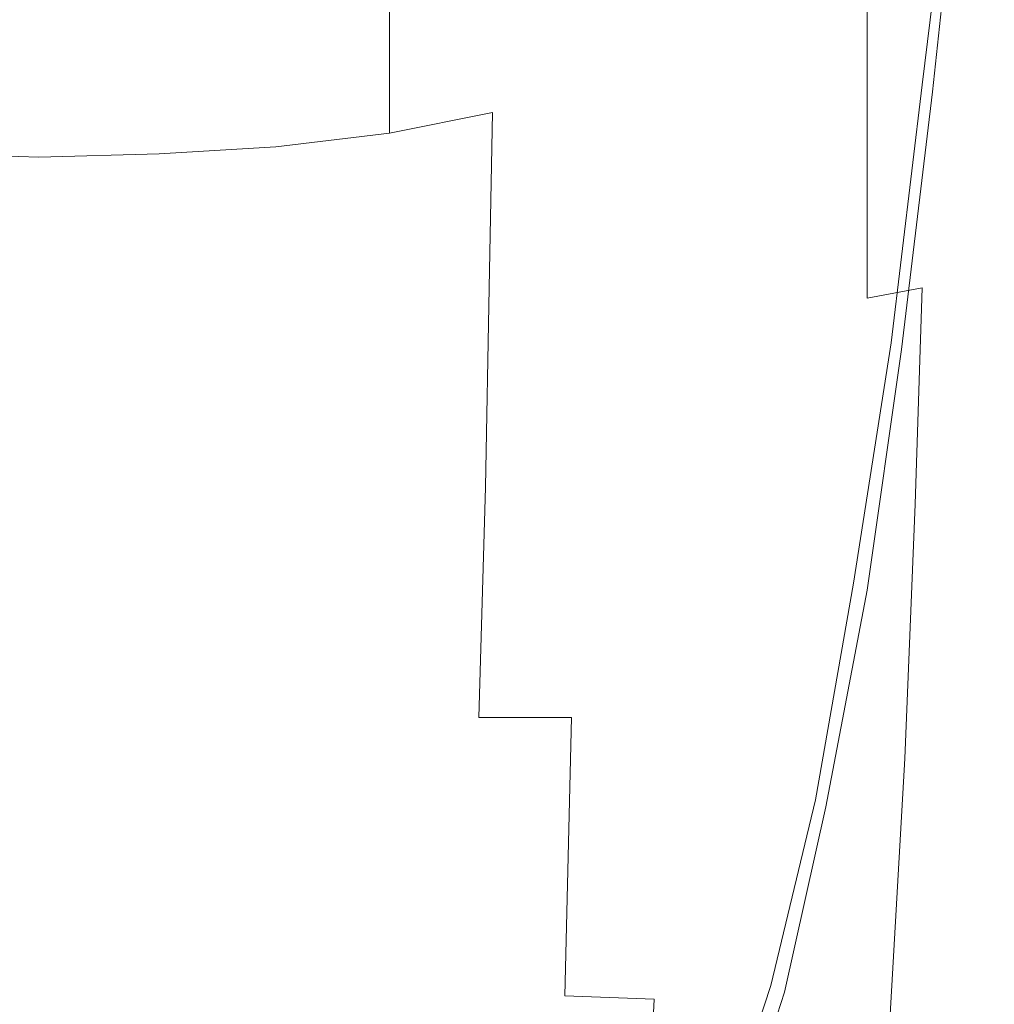
# Model space of a CAD drawing. Extents: x -30 to 30, y -196 to 0.
# Drawn here: x -1 to 28, y -114 to -86 of the extents above; entities that cross this region are included whole.
import ezdxf

# ---------------------------------------------------------------- set-up
doc = ezdxf.new("R2010")
doc.units = 0
doc.header["$LTSCALE"] = 500
doc.header["$MEASUREMENT"] = 0
doc.layers.add('CHROM', color=7, linetype='Continuous')

msp = doc.modelspace()

# ---------------------------------------------------------------- linework, layer by layer
at = {"layer": 'CHROM', "lineweight": 0}
for points, invisible_edges in [([(23.7, -76.8, 144.9), (21.6, -81.1, 145.5), (21.4, -86.4, 145.8), (23.5, -82.5, 145.3)], 15), ([(22, -77.5, 139.7), (21.5, -84, 140.9), (19.1, -87.3, 141.2), (19.6, -80.8, 140)], 15), ([(23.5, -80.6, 140.6), (25.1, -77.5, 140.4), (24.3, -84.6, 141.5), (22.8, -87.7, 141.7)], 15), ([(13.8, -86.1, 140.3), (14.1, -80.4, 138.9), (17.2, -78, 138.8), (16.9, -83.7, 140.2)], 15), ([(23.4, -84.5, 63.2), (21.2, -85.6, 59.6), (21.3, -80, 56.1), (23.5, -78.6, 60)], 15), ([(23.5, -82.5, 145.3), (23, -88.8, 145.7), (24.6, -85.4, 145.3), (25.2, -78.7, 144.8)], 15), ([(27.8, -84.7, 77.4), (27.8, -78.6, 75.8), (27.6, -80, 79.4), (27.6, -85.8, 80.6)], 15), ([(25.7, -87.4, 142.6), (26.6, -80, 141.8), (26.7, -79.8, 142.2), (25.9, -87.3, 142.8)], 15), ([(25.9, -87.3, 142.8), (26.7, -79.8, 142.2), (26.7, -80.1, 142.6), (25.9, -87.4, 143.2)], 15), ([(16.4, -87.2, 146.3), (19.1, -84.7, 146), (19.1, -80.2, 145.7), (16.6, -82.2, 146)], 15), ([(21.2, -85.6, 59.6), (18.7, -86.6, 56.1), (18.8, -81.4, 52.3), (21.3, -80, 56.1)], 15), ([(25.7, -87.4, 142.6), (25.3, -88.2, 142.4), (26.2, -80.7, 141.6), (26.6, -80, 141.8)], 7), ([(26, -87.6, 145.1), (26.8, -80.1, 144.4), (26.5, -80.9, 144.6), (25.7, -88.4, 145.3)], 15), ([(25.9, -87.6, 143.6), (25.9, -87.4, 143.2), (26.7, -80.1, 142.6), (26.7, -80.6, 143.1)], 15), ([(26, -87.6, 145.1), (26.1, -87.4, 144.9), (26.9, -80, 144.2), (26.8, -80.1, 144.4)], 7), ([(26.1, -87.4, 144.9), (26, -87.5, 144.7), (26.9, -80.2, 144), (26.9, -80, 144.2)], 15), ([(26, -87.6, 144.4), (26.8, -80.6, 143.7), (26.9, -80.2, 144), (26, -87.5, 144.7)], 15), ([(27.6, -85.8, 80.6), (27.6, -80, 79.4), (26.9, -81.3, 82.6), (26.9, -86.8, 83.4)], 15), ([(13.8, -86.1, 140.3), (10.6, -88.1, 140.3), (10.8, -82.4, 139), (14.1, -80.4, 138.9)], 15), ([(23.5, -80.6, 140.6), (22.8, -87.7, 141.7), (20.9, -91.1, 142), (21.5, -84, 140.9)], 15), ([(25.3, -88.2, 142.4), (24.7, -89.6, 142.3), (25.5, -82.1, 141.5), (26.2, -80.7, 141.6)], 15), ([(25.9, -87.7, 144), (25.9, -87.6, 143.6), (26.7, -80.6, 143.1), (26.7, -80.9, 143.5)], 15), ([(25.9, -87.7, 144), (26.7, -80.9, 143.5), (26.8, -80.6, 143.7), (26, -87.6, 144.4)], 15), ([(13.9, -81.7, 93.7), (13.9, -85.6, 93.5), (16.9, -85.1, 92.1), (16.9, -81, 92.2)], 15), ([(16.9, -83.7, 140.2), (19.6, -80.8, 140), (19.1, -87.3, 141.2), (16.4, -90.2, 141.4)], 15), ([(25.7, -88.4, 145.3), (26.5, -80.9, 144.6), (25.8, -82.6, 144.9), (25, -90, 145.5)], 15), ([(21.6, -81.1, 145.5), (19.1, -84.7, 146), (19, -90, 146.3), (21.4, -86.4, 145.8)], 15), ([(25.7, -87.6, 85.7), (26.9, -86.8, 83.4), (26.9, -81.3, 82.6), (25.7, -82.4, 85.1)], 15), ([(16, -87.5, 52.7), (16.2, -82.6, 48.6), (18.8, -81.4, 52.3), (18.7, -86.6, 56.1)], 15), ([(13.9, -81.7, 93.7), (10.6, -82.3, 95.1), (10.6, -86, 94.7), (13.9, -85.6, 93.5)], 15), ([(13.5, -88.9, 146.5), (16.4, -87.2, 146.3), (16.6, -82.2, 146), (13.8, -83.3, 146.2)], 15), ([(23.5, -92.1, 142.3), (24.3, -84.6, 141.5), (25.5, -82.1, 141.5), (24.7, -89.6, 142.3)], 15), ([(10.6, -88.1, 140.3), (7.1, -89.5, 140.3), (7.3, -83.8, 139), (10.8, -82.4, 139)], 15), ([(10.6, -82.3, 95.1), (7.2, -82.7, 96.1), (7.2, -86.3, 95.6), (10.6, -86, 94.7)], 15), ([(23.5, -82.5, 145.3), (21.4, -86.4, 145.8), (21, -92.5, 146.1), (23, -88.8, 145.7)], 15), ([(24.1, -88.2, 87.6), (25.7, -87.6, 85.7), (25.7, -82.4, 85.1), (24.1, -83.2, 87.2)], 15), ([(3.6, -82.9, 96.7), (3.6, -86.5, 96.2), (7.2, -86.3, 95.6), (7.2, -82.7, 96.1)], 15), ([(13.2, -88.2, 49.5), (13.3, -83.6, 45.2), (16.2, -82.6, 48.6), (16, -87.5, 52.7)], 15), ([(23.9, -92.6, 145.8), (25, -90, 145.5), (25.8, -82.6, 144.9), (24.6, -85.4, 145.3)], 15), ([(0, -83, 96.9), (-3.6, -82.9, 96.7), (-3.6, -86.5, 96.2), (0, -86.6, 96.4)], 15), ([(0, -83, 96.9), (0, -86.6, 96.4), (3.6, -86.5, 96.2), (3.6, -82.9, 96.7)], 15), ([(13.5, -88.9, 146.5), (13.8, -83.3, 146.2), (10.6, -83.9, 146.2), (10.3, -90, 146.5)], 15), ([(24.1, -88.2, 87.6), (24.1, -83.2, 87.2), (22.1, -83.9, 89), (22.1, -88.7, 89.2)], 14), ([(13.2, -88.2, 49.5), (10.2, -88.8, 46.8), (10.2, -84.4, 42.2), (13.3, -83.6, 45.2)], 13), ([(25.2, -90.4, 69.4), (25.3, -83.8, 66.8), (26.7, -83.5, 70.4), (26.6, -90.3, 72.7)], 15), ([(27.5, -90.6, 75.9), (26.6, -90.3, 72.7), (26.7, -83.5, 70.4), (27.5, -83.9, 74)], 15), ([(3.6, -90.4, 140.3), (3.6, -84.6, 139), (7.3, -83.8, 139), (7.1, -89.5, 140.3)], 15), ([(10.3, -90, 146.5), (10.6, -83.9, 146.2), (7.1, -84.3, 146.2), (7, -90.6, 146.5)], 15), ([(13.8, -86.1, 140.3), (16.9, -83.7, 140.2), (16.4, -90.2, 141.4), (13.5, -92.7, 141.5)], 15), ([(22.1, -88.7, 89.2), (22.1, -83.9, 89), (19.7, -84.5, 90.5), (19.7, -89, 90.6)], 15), ([(23.3, -90.9, 66.1), (23.4, -84.5, 63.2), (25.3, -83.8, 66.8), (25.2, -90.4, 69.4)], 15), ([(27.8, -91.2, 78.9), (27.5, -90.6, 75.9), (27.5, -83.9, 74), (27.8, -84.7, 77.4)], 15), ([(21.5, -84, 140.9), (20.9, -91.1, 142), (18.6, -94.5, 142.2), (19.1, -87.3, 141.2)], 15), ([(0, -91.2, 146.5), (0, -84.6, 146.2), (-3.6, -84.5, 146.2), (-3.5, -91, 146.5)], 15), ([(0, -91.2, 146.5), (3.5, -91, 146.5), (3.6, -84.5, 146.2), (0, -84.6, 146.2)], 15), ([(3.5, -91, 146.5), (7, -90.6, 146.5), (7.1, -84.3, 146.2), (3.6, -84.5, 146.2)], 15), ([(10.2, -88.8, 46.8), (6.9, -89.2, 44.8), (7, -85, 40), (10.2, -84.4, 42.2)], 15), ([(16.9, -89.4, 92), (19.7, -89, 90.6), (19.7, -84.5, 90.5), (16.9, -85.1, 92.1)], 15), ([(23.3, -90.9, 66.1), (21, -91.6, 62.8), (21.2, -85.6, 59.6), (23.4, -84.5, 63.2)], 15), ([(0, -90.7, 140.3), (-3.6, -90.4, 140.3), (-3.6, -84.6, 139), (0, -84.9, 139)], 15), ([(0, -90.7, 140.3), (0, -84.9, 139), (3.6, -84.6, 139), (3.6, -90.4, 140.3)], 15), ([(16.4, -87.2, 146.3), (16.3, -92.8, 146.5), (19, -90, 146.3), (19.1, -84.7, 146)], 15), ([(22.1, -95.2, 142.5), (22.8, -87.7, 141.7), (24.3, -84.6, 141.5), (23.5, -92.1, 142.3)], 15), ([(27.8, -91.2, 78.9), (27.8, -84.7, 77.4), (27.6, -85.8, 80.6), (27.6, -92, 81.7)], 15), ([(3.5, -89.4, 43.5), (3.5, -85.3, 38.6), (7, -85, 40), (6.9, -89.2, 44.8)], 15), ([(0, -89.5, 43.1), (-3.5, -89.4, 43.5), (-3.5, -85.3, 38.6), (0, -85.4, 38.2)], 15), ([(0, -89.5, 43.1), (0, -85.4, 38.2), (3.5, -85.3, 38.6), (3.5, -89.4, 43.5)], 15), ([(13.9, -89.8, 93.3), (16.9, -89.4, 92), (16.9, -85.1, 92.1), (13.9, -85.6, 93.5)], 15), ([(13.9, -89.8, 93.3), (13.9, -85.6, 93.5), (10.6, -86, 94.7), (10.6, -90.1, 94.4)], 15), ([(21, -91.6, 62.8), (18.5, -92.3, 59.5), (18.7, -86.6, 56.1), (21.2, -85.6, 59.6)], 15), ([(22.4, -95.9, 146.1), (23.9, -92.6, 145.8), (24.6, -85.4, 145.3), (23, -88.8, 145.7)], 15), ([(27.6, -92, 81.7), (27.6, -85.8, 80.6), (26.9, -86.8, 83.4), (26.9, -92.7, 84.2)], 15), ([(10.6, -90.1, 94.4), (10.6, -86, 94.7), (7.2, -86.3, 95.6), (7.2, -90.3, 95.3)], 15), ([(13.8, -86.1, 140.3), (13.5, -92.7, 141.5), (10.3, -94.7, 141.5), (10.6, -88.1, 140.3)], 15), ([(0, -90.5, 95.9), (0, -86.6, 96.4), (-3.6, -86.5, 96.2), (-3.6, -90.5, 95.8)], 15), ([(0, -90.5, 95.9), (3.6, -90.5, 95.8), (3.6, -86.5, 96.2), (0, -86.6, 96.4)], 15), ([(3.6, -90.5, 95.8), (7.2, -90.3, 95.3), (7.2, -86.3, 95.6), (3.6, -86.5, 96.2)], 15), ([(21.4, -86.4, 145.8), (19, -90, 146.3), (18.7, -96, 146.4), (21, -92.5, 146.1)], 15), ([(15.9, -92.9, 56.3), (16, -87.5, 52.7), (18.7, -86.6, 56.1), (18.5, -92.3, 59.5)], 15), ([(25.7, -93.3, 86.2), (26.9, -92.7, 84.2), (26.9, -86.8, 83.4), (25.7, -87.6, 85.7)], 15), ([(13.5, -88.9, 146.5), (13.3, -94.8, 146.6), (16.3, -92.8, 146.5), (16.4, -87.2, 146.3)], 15), ([(16.4, -90.2, 141.4), (19.1, -87.3, 141.2), (18.6, -94.5, 142.2), (16, -97.4, 142.3)], 15), ([(24.8, -94.9, 143.1), (25.7, -87.4, 142.6), (25.9, -87.3, 142.8), (24.9, -94.7, 143.3)], 15), ([(24.9, -94.7, 143.3), (25.9, -87.3, 142.8), (25.9, -87.4, 143.2), (24.9, -94.8, 143.6)], 15), ([(13.1, -93.3, 53.3), (13.2, -88.2, 49.5), (16, -87.5, 52.7), (15.9, -92.9, 56.3)], 14), ([(24.1, -93.6, 87.9), (25.7, -93.3, 86.2), (25.7, -87.6, 85.7), (24.1, -88.2, 87.6)], 15), ([(24.8, -94.9, 143.1), (24.4, -95.5, 142.9), (25.3, -88.2, 142.4), (25.7, -87.4, 142.6)], 7), ([(25.1, -95.1, 145.7), (26, -87.6, 145.1), (25.7, -88.4, 145.3), (24.8, -95.7, 145.8)], 15), ([(25, -94.8, 144), (24.9, -94.8, 143.6), (25.9, -87.4, 143.2), (25.9, -87.6, 143.6)], 15), ([(25, -94.9, 144.4), (25, -94.8, 144), (25.9, -87.6, 143.6), (25.9, -87.7, 144)], 15), ([(25, -94.9, 144.4), (25.9, -87.7, 144), (26, -87.6, 144.4), (25.1, -94.9, 144.8)], 15), ([(25.1, -95.1, 145.7), (25.2, -94.9, 145.5), (26.1, -87.4, 144.9), (26, -87.6, 145.1)], 7), ([(25.2, -94.9, 145.5), (25.1, -94.9, 145.2), (26, -87.5, 144.7), (26.1, -87.4, 144.9)], 15), ([(25.1, -94.9, 144.8), (26, -87.6, 144.4), (26, -87.5, 144.7), (25.1, -94.9, 145.2)], 15), ([(22.1, -95.2, 142.5), (20.2, -98.6, 142.7), (20.9, -91.1, 142), (22.8, -87.7, 141.7)], 15), ([(10.6, -88.1, 140.3), (10.3, -94.7, 141.5), (7, -96.1, 141.5), (7.1, -89.5, 140.3)], 15), ([(13.1, -93.3, 53.3), (10.1, -93.6, 50.8), (10.2, -88.8, 46.8), (13.2, -88.2, 49.5)], 11), ([(24.1, -93.6, 87.9), (24.1, -88.2, 87.6), (22.1, -88.7, 89.2), (22, -93.9, 89.4)], 14), ([(24.4, -95.5, 142.9), (23.8, -96.8, 142.8), (24.7, -89.6, 142.3), (25.3, -88.2, 142.4)], 15), ([(24.8, -95.7, 145.8), (25.7, -88.4, 145.3), (25, -90, 145.5), (24.2, -97.1, 146)], 15), ([(10.1, -93.6, 50.8), (6.9, -93.9, 48.9), (6.9, -89.2, 44.8), (10.2, -88.8, 46.8)], 11), ([(22, -93.9, 89.4), (22.1, -88.7, 89.2), (19.7, -89, 90.6), (19.6, -94.2, 90.7)], 15), ([(22.4, -95.9, 146.1), (23, -88.8, 145.7), (21, -92.5, 146.1), (20.5, -99.4, 146.4)], 15), ([(13.5, -88.9, 146.5), (10.3, -90, 146.5), (10.2, -96.3, 146.6), (13.3, -94.8, 146.6)], 15), ([(16.9, -94.4, 92), (19.6, -94.2, 90.7), (19.7, -89, 90.6), (16.9, -89.4, 92)], 15), ([(3.5, -94, 47.7), (3.5, -89.4, 43.5), (6.9, -89.2, 44.8), (6.9, -93.9, 48.9)], 13), ([(0, -94, 47.3), (-3.5, -94, 47.7), (-3.5, -89.4, 43.5), (0, -89.5, 43.1)], 11), ([(0, -94, 47.3), (0, -89.5, 43.1), (3.5, -89.4, 43.5), (3.5, -94, 47.7)], 13), ([(3.6, -90.4, 140.3), (7.1, -89.5, 140.3), (7, -96.1, 141.5), (3.5, -96.9, 141.5)], 15), ([(13.9, -94.7, 93.2), (16.9, -94.4, 92), (16.9, -89.4, 92), (13.9, -89.8, 93.3)], 15), ([(22.8, -99.3, 142.9), (23.5, -92.1, 142.3), (24.7, -89.6, 142.3), (23.8, -96.8, 142.8)], 15), ([(13.9, -94.7, 93.2), (13.9, -89.8, 93.3), (10.6, -90.1, 94.4), (10.6, -94.9, 94.2)], 15), ([(10.3, -90, 146.5), (7, -90.6, 146.5), (6.9, -97.2, 146.6), (10.2, -96.3, 146.6)], 15), ([(10.6, -94.9, 94.2), (10.6, -90.1, 94.4), (7.2, -90.3, 95.3), (7.2, -95.1, 94.9)], 15), ([(13.5, -92.7, 141.5), (16.4, -90.2, 141.4), (16, -97.4, 142.3), (13.1, -99.8, 142.4)], 15), ([(16.3, -92.8, 146.5), (16, -98.9, 146.6), (18.7, -96, 146.4), (19, -90, 146.3)], 15), ([(23.2, -99.6, 146.2), (24.2, -97.1, 146), (25, -90, 145.5), (23.9, -92.6, 145.8)], 15), ([(0, -90.7, 140.3), (0, -97.2, 141.5), (-3.5, -96.9, 141.5), (-3.6, -90.4, 140.3)], 15), ([(0, -95.2, 95.5), (0, -90.5, 95.9), (-3.6, -90.5, 95.8), (-3.6, -95.2, 95.4)], 15), ([(0, -90.7, 140.3), (3.6, -90.4, 140.3), (3.5, -96.9, 141.5), (0, -97.2, 141.5)], 15), ([(0, -95.2, 95.5), (3.6, -95.2, 95.4), (3.6, -90.5, 95.8), (0, -90.5, 95.9)], 15), ([(3.6, -95.2, 95.4), (7.2, -95.1, 94.9), (7.2, -90.3, 95.3), (3.6, -90.5, 95.8)], 15), ([(23.3, -90.9, 66.1), (25.2, -90.4, 69.4), (25, -97.7, 71.7), (23.1, -97.9, 68.6)], 15), ([(25.2, -90.4, 69.4), (26.6, -90.3, 72.7), (26.4, -97.6, 74.7), (25, -97.7, 71.7)], 15), ([(27.5, -90.6, 75.9), (27.3, -97.8, 77.5), (26.4, -97.6, 74.7), (26.6, -90.3, 72.7)], 15), ([(3.5, -91, 146.5), (3.4, -97.8, 146.6), (6.9, -97.2, 146.6), (7, -90.6, 146.5)], 15), ([(27.8, -91.2, 78.9), (27.6, -98.3, 80.2), (27.3, -97.8, 77.5), (27.5, -90.6, 75.9)], 15), ([(0, -91.2, 146.5), (-3.5, -91, 146.5), (-3.4, -97.8, 146.6), (0, -98, 146.6)], 15), ([(0, -91.2, 146.5), (0, -98, 146.6), (3.4, -97.8, 146.6), (3.5, -91, 146.5)], 15), ([(20.2, -98.6, 142.7), (18, -102, 142.9), (18.6, -94.5, 142.2), (20.9, -91.1, 142)], 15), ([(23.3, -90.9, 66.1), (23.1, -97.9, 68.6), (20.8, -98.3, 65.5), (21, -91.6, 62.8)], 15), ([(27.8, -91.2, 78.9), (27.6, -92, 81.7), (27.4, -98.8, 82.6), (27.6, -98.3, 80.2)], 15), ([(21, -91.6, 62.8), (20.8, -98.3, 65.5), (18.3, -98.6, 62.4), (18.5, -92.3, 59.5)], 15), ([(21.3, -102.5, 143), (22.1, -95.2, 142.5), (23.5, -92.1, 142.3), (22.8, -99.3, 142.9)], 15), ([(27.6, -92, 81.7), (26.9, -92.7, 84.2), (26.7, -99.3, 84.8), (27.4, -98.8, 82.6)], 15), ([(15.9, -92.9, 56.3), (18.5, -92.3, 59.5), (18.3, -98.6, 62.4), (15.7, -98.9, 59.4)], 15), ([(20.5, -99.4, 146.4), (21, -92.5, 146.1), (18.7, -96, 146.4), (18.2, -102.9, 146.6)], 15), ([(13.5, -92.7, 141.5), (13.1, -99.8, 142.4), (10, -101.8, 142.4), (10.3, -94.7, 141.5)], 15), ([(13.3, -94.8, 146.6), (13.2, -101.2, 146.7), (16, -98.9, 146.6), (16.3, -92.8, 146.5)], 15), ([(21.7, -102.9, 146.4), (23.2, -99.6, 146.2), (23.9, -92.6, 145.8), (22.4, -95.9, 146.1)], 15), ([(25.7, -93.3, 86.2), (25.5, -99.6, 86.6), (26.7, -99.3, 84.8), (26.9, -92.7, 84.2)], 15), ([(13.1, -93.3, 53.3), (15.9, -92.9, 56.3), (15.7, -98.9, 59.4), (13, -99.1, 56.6)], 7), ([(13.1, -93.3, 53.3), (13, -99.1, 56.6), (10, -99.2, 54.2), (10.1, -93.6, 50.8)], 15), ([(24.1, -93.6, 87.9), (23.9, -99.8, 88.1), (25.5, -99.6, 86.6), (25.7, -93.3, 86.2)], 3), ([(10.1, -93.6, 50.8), (10, -99.2, 54.2), (6.8, -99.3, 52.4), (6.9, -93.9, 48.9)], 15), ([(24.1, -93.6, 87.9), (22, -93.9, 89.4), (21.9, -100, 89.5), (23.9, -99.8, 88.1)], 15), ([(3.5, -94, 47.7), (6.9, -93.9, 48.9), (6.8, -99.3, 52.4), (3.5, -99.3, 51.3)], 15), ([(22, -93.9, 89.4), (19.6, -94.2, 90.7), (19.5, -100.2, 90.7), (21.9, -100, 89.5)], 15), ([(0, -94, 47.3), (0, -99.3, 51), (-3.5, -99.3, 51.3), (-3.5, -94, 47.7)], 15), ([(0, -94, 47.3), (3.5, -94, 47.7), (3.5, -99.3, 51.3), (0, -99.3, 51)], 15), ([(16.9, -94.4, 92), (16.8, -100.4, 91.9), (19.5, -100.2, 90.7), (19.6, -94.2, 90.7)], 15), ([(13.9, -94.7, 93.2), (13.8, -100.6, 93), (16.8, -100.4, 91.9), (16.9, -94.4, 92)], 15), ([(15.5, -104.9, 143), (16, -97.4, 142.3), (18.6, -94.5, 142.2), (18, -102, 142.9)], 15), ([(10.3, -94.7, 141.5), (10, -101.8, 142.4), (6.8, -103.2, 142.4), (7, -96.1, 141.5)], 15), ([(13.3, -94.8, 146.6), (10.2, -96.3, 146.6), (10.1, -102.9, 146.7), (13.2, -101.2, 146.7)], 15), ([(13.9, -94.7, 93.2), (10.6, -94.9, 94.2), (10.5, -100.7, 93.9), (13.8, -100.6, 93)], 15), ([(24.8, -94.9, 143.1), (24.9, -94.7, 143.3), (23.8, -101.9, 143.6), (23.7, -101.9, 143.4)], 15), ([(24.9, -94.7, 143.3), (24.9, -94.8, 143.6), (23.9, -101.9, 143.9), (23.8, -101.9, 143.6)], 15), ([(25, -94.9, 144.4), (24, -102, 144.8), (23.9, -102, 144.3), (25, -94.8, 144)], 15), ([(25, -94.8, 144), (23.9, -102, 144.3), (23.9, -101.9, 143.9), (24.9, -94.8, 143.6)], 15), ([(3.6, -95.2, 95.4), (3.6, -100.9, 95), (7.1, -100.9, 94.6), (7.2, -95.1, 94.9)], 15), ([(10.6, -94.9, 94.2), (7.2, -95.1, 94.9), (7.1, -100.9, 94.6), (10.5, -100.7, 93.9)], 15), ([(24.8, -94.9, 143.1), (23.7, -101.9, 143.4), (23.5, -102, 143.3), (24.4, -95.5, 142.9)], 14), ([(25.1, -95.1, 145.7), (24.8, -95.7, 145.8), (23.9, -102.2, 146.2), (24.1, -102.1, 146.1)], 15), ([(25, -94.9, 144.4), (25.1, -94.9, 144.8), (24, -102, 145.2), (24, -102, 144.8)], 15), ([(25.1, -94.9, 144.8), (25.1, -94.9, 145.2), (24.1, -102, 145.6), (24, -102, 145.2)], 15), ([(25.1, -95.1, 145.7), (24.1, -102.1, 146.1), (24.1, -102.1, 145.9), (25.2, -94.9, 145.5)], 14), ([(25.2, -94.9, 145.5), (24.1, -102.1, 145.9), (24.1, -102, 145.6), (25.1, -94.9, 145.2)], 15), ([(0, -95.2, 95.5), (-3.6, -95.2, 95.4), (-3.6, -100.9, 95), (0, -101, 95.2)], 15), ([(0, -95.2, 95.5), (0, -101, 95.2), (3.6, -100.9, 95), (3.6, -95.2, 95.4)], 15), ([(21.3, -102.5, 143), (19.5, -105.9, 143.1), (20.2, -98.6, 142.7), (22.1, -95.2, 142.5)], 15), ([(24.4, -95.5, 142.9), (23.5, -102, 143.3), (23, -102.9, 143.2), (23.8, -96.8, 142.8)], 15), ([(21.7, -102.9, 146.4), (22.4, -95.9, 146.1), (20.5, -99.4, 146.4), (19.9, -106.4, 146.6)], 15), ([(24.8, -95.7, 145.8), (24.2, -97.1, 146), (23.4, -103.1, 146.3), (23.9, -102.2, 146.2)], 15), ([(3.5, -96.9, 141.5), (7, -96.1, 141.5), (6.8, -103.2, 142.4), (3.4, -104.1, 142.4)], 15), ([(15.7, -105.8, 146.7), (18.2, -102.9, 146.6), (18.7, -96, 146.4), (16, -98.9, 146.6)], 15), ([(10.2, -96.3, 146.6), (6.9, -97.2, 146.6), (6.8, -104.1, 146.6), (10.1, -102.9, 146.7)], 15), ([(22.8, -99.3, 142.9), (23.8, -96.8, 142.8), (23, -102.9, 143.2), (22, -105.5, 143.2)], 15), ([(0, -97.2, 141.5), (0, -104.4, 142.4), (-3.4, -104.1, 142.4), (-3.5, -96.9, 141.5)], 15), ([(0, -97.2, 141.5), (3.5, -96.9, 141.5), (3.4, -104.1, 142.4), (0, -104.4, 142.4)], 15), ([(23.2, -99.6, 146.2), (22.4, -105.7, 146.4), (23.4, -103.1, 146.3), (24.2, -97.1, 146)], 15), ([(3.4, -97.8, 146.6), (3.4, -104.8, 146.6), (6.8, -104.1, 146.6), (6.9, -97.2, 146.6)], 15), ([(12.7, -107.4, 143), (13.1, -99.8, 142.4), (16, -97.4, 142.3), (15.5, -104.9, 143)], 15), ([(25, -97.7, 71.7), (26.4, -97.6, 74.7), (26.1, -105.7, 76.3), (24.7, -105.6, 73.5)], 15), ([(27.3, -97.8, 77.5), (26.9, -105.8, 78.8), (26.1, -105.7, 76.3), (26.4, -97.6, 74.7)], 15), ([(0, -98, 146.6), (-3.4, -97.8, 146.6), (-3.4, -104.8, 146.6), (0, -105.1, 146.6)], 15), ([(0, -98, 146.6), (0, -105.1, 146.6), (3.4, -104.8, 146.6), (3.4, -97.8, 146.6)], 15), ([(23.1, -97.9, 68.6), (22.8, -105.7, 70.6), (20.6, -105.7, 67.7), (20.8, -98.3, 65.5)], 15), ([(23.1, -97.9, 68.6), (25, -97.7, 71.7), (24.7, -105.6, 73.5), (22.8, -105.7, 70.6)], 15), ([(27.6, -98.3, 80.2), (27.3, -106.1, 81.1), (26.9, -105.8, 78.8), (27.3, -97.8, 77.5)], 15), ([(20.8, -98.3, 65.5), (20.6, -105.7, 67.7), (18.1, -105.8, 64.7), (18.3, -98.6, 62.4)], 15), ([(27.6, -98.3, 80.2), (27.4, -98.8, 82.6), (27.1, -106.5, 83.2), (27.3, -106.1, 81.1)], 15), ([(15.7, -98.9, 59.4), (18.3, -98.6, 62.4), (18.1, -105.8, 64.7), (15.5, -105.8, 61.9)], 15), ([(19.5, -105.9, 143.1), (17.4, -109.3, 143.3), (18, -102, 142.9), (20.2, -98.6, 142.7)], 15), ([(27.4, -98.8, 82.6), (26.7, -99.3, 84.8), (26.4, -106.8, 85.1), (27.1, -106.5, 83.2)], 15), ([(13, -99.1, 56.6), (12.8, -105.8, 59.4), (9.9, -105.7, 57.2), (10, -99.2, 54.2)], 15), ([(13, -99.1, 56.6), (15.7, -98.9, 59.4), (15.5, -105.8, 61.9), (12.8, -105.8, 59.4)], 7), ([(12.9, -108.2, 146.7), (15.7, -105.8, 146.7), (16, -98.9, 146.6), (13.2, -101.2, 146.7)], 15), ([(0, -99.3, 51), (0, -105.6, 54.2), (-3.4, -105.6, 54.5), (-3.5, -99.3, 51.3)], 15), ([(0, -99.3, 51), (3.5, -99.3, 51.3), (3.4, -105.6, 54.5), (0, -105.6, 54.2)], 15), ([(3.5, -99.3, 51.3), (6.8, -99.3, 52.4), (6.8, -105.7, 55.5), (3.4, -105.6, 54.5)], 15), ([(10, -99.2, 54.2), (9.9, -105.7, 57.2), (6.8, -105.7, 55.5), (6.8, -99.3, 52.4)], 15), ([(19.9, -106.4, 146.6), (20.5, -99.4, 146.4), (18.2, -102.9, 146.6), (17.7, -109.8, 146.7)], 15), ([(21.3, -102.5, 143), (22.8, -99.3, 142.9), (22, -105.5, 143.2), (20.7, -108.9, 143.3)], 15), ([(25.5, -99.6, 86.6), (25.2, -107, 86.7), (26.4, -106.8, 85.1), (26.7, -99.3, 84.8)], 15), ([(21.7, -102.9, 146.4), (21.1, -109.2, 146.6), (22.4, -105.7, 146.4), (23.2, -99.6, 146.2)], 15), ([(23.9, -99.8, 88.1), (23.6, -107.2, 88.1), (25.2, -107, 86.7), (25.5, -99.6, 86.6)], 11), ([(12.7, -107.4, 143), (9.7, -109.3, 143), (10, -101.8, 142.4), (13.1, -99.8, 142.4)], 15), ([(23.9, -99.8, 88.1), (21.9, -100, 89.5), (21.6, -107.3, 89.4), (23.6, -107.2, 88.1)], 15), ([(16.8, -100.4, 91.9), (16.6, -107.6, 91.7), (19.3, -107.4, 90.6), (19.5, -100.2, 90.7)], 15), ([(21.9, -100, 89.5), (19.5, -100.2, 90.7), (19.3, -107.4, 90.6), (21.6, -107.3, 89.4)], 15), ([(13.8, -100.6, 93), (13.6, -107.8, 92.7), (16.6, -107.6, 91.7), (16.8, -100.4, 91.9)], 15), ([(10.5, -100.7, 93.9), (7.1, -100.9, 94.6), (7, -108.1, 94.2), (10.4, -107.9, 93.5)], 15), ([(13.8, -100.6, 93), (10.5, -100.7, 93.9), (10.4, -107.9, 93.5), (13.6, -107.8, 92.7)], 15), ([(0, -101, 95.2), (-3.6, -100.9, 95), (-3.5, -108.1, 94.6), (0, -108.2, 94.7)], 15), ([(0, -101, 95.2), (0, -108.2, 94.7), (3.5, -108.1, 94.6), (3.6, -100.9, 95)], 15), ([(3.6, -100.9, 95), (3.5, -108.1, 94.6), (7, -108.1, 94.2), (7.1, -100.9, 94.6)], 15), ([(12.9, -108.2, 146.7), (13.2, -101.2, 146.7), (10.1, -102.9, 146.7), (9.8, -110.1, 146.7)], 15), ([(9.7, -109.3, 143), (6.6, -110.8, 143), (6.8, -103.2, 142.4), (10, -101.8, 142.4)], 15), ([(23.7, -101.9, 143.4), (22.6, -108.2, 143.6), (22.5, -107.7, 143.5), (23.5, -102, 143.3)], 14), ([(23.7, -101.9, 143.4), (23.8, -101.9, 143.6), (22.7, -108.4, 143.8), (22.6, -108.2, 143.6)], 15), ([(23.8, -101.9, 143.6), (23.9, -101.9, 143.9), (22.7, -108.5, 144.1), (22.7, -108.4, 143.8)], 15), ([(23.9, -102, 144.3), (22.7, -108.5, 144.5), (22.7, -108.5, 144.1), (23.9, -101.9, 143.9)], 15), ([(15, -112.2, 143.3), (15.5, -104.9, 143), (18, -102, 142.9), (17.4, -109.3, 143.3)], 15), ([(23.5, -102, 143.3), (22.5, -107.7, 143.5), (22.3, -107, 143.4), (23, -102.9, 143.2)], 15), ([(24, -102, 144.8), (22.8, -108.5, 145), (22.7, -108.5, 144.5), (23.9, -102, 144.3)], 15), ([(23.9, -102.2, 146.2), (23.4, -103.1, 146.3), (22.7, -107.2, 146.4), (22.9, -107.9, 146.4)], 15), ([(24, -102, 144.8), (24, -102, 145.2), (22.9, -108.5, 145.5), (22.8, -108.5, 145)], 15), ([(24.1, -102.1, 145.9), (22.9, -108.6, 146.2), (22.9, -108.6, 145.9), (24.1, -102, 145.6)], 15), ([(24, -102, 145.2), (24.1, -102, 145.6), (22.9, -108.6, 145.9), (22.9, -108.5, 145.5)], 15), ([(24.1, -102.1, 146.1), (22.9, -108.4, 146.4), (22.9, -108.6, 146.2), (24.1, -102.1, 145.9)], 14), ([(24.1, -102.1, 146.1), (23.9, -102.2, 146.2), (22.9, -107.9, 146.4), (22.9, -108.4, 146.4)], 15), ([(21.3, -102.5, 143), (20.7, -108.9, 143.3), (19, -112.4, 143.4), (19.5, -105.9, 143.1)], 15), ([(9.8, -110.1, 146.7), (10.1, -102.9, 146.7), (6.8, -104.1, 146.6), (6.6, -111.5, 146.7)], 15), ([(15.2, -112.8, 146.8), (17.7, -109.8, 146.7), (18.2, -102.9, 146.6), (15.7, -105.8, 146.7)], 15), ([(21.7, -102.9, 146.4), (19.9, -106.4, 146.6), (19.3, -112.8, 146.7), (21.1, -109.2, 146.6)], 15), ([(22, -105.5, 143.2), (23, -102.9, 143.2), (22.3, -107, 143.4), (21.5, -110, 143.4)], 15), ([(22.4, -105.7, 146.4), (21.9, -110.3, 146.6), (22.7, -107.2, 146.4), (23.4, -103.1, 146.3)], 15), ([(3.3, -111.6, 143), (3.4, -104.1, 142.4), (6.8, -103.2, 142.4), (6.6, -110.8, 143)], 15), ([(0, -111.9, 143), (-3.3, -111.6, 143), (-3.4, -104.1, 142.4), (0, -104.4, 142.4)], 15), ([(0, -111.9, 143), (0, -104.4, 142.4), (3.4, -104.1, 142.4), (3.3, -111.6, 143)], 15), ([(3.3, -112.3, 146.7), (6.6, -111.5, 146.7), (6.8, -104.1, 146.6), (3.4, -104.8, 146.6)], 15), ([(0, -112.6, 146.7), (0, -105.1, 146.6), (-3.4, -104.8, 146.6), (-3.3, -112.3, 146.7)], 15), ([(0, -112.6, 146.7), (3.3, -112.3, 146.7), (3.4, -104.8, 146.6), (0, -105.1, 146.6)], 15), ([(12.3, -114.6, 143.4), (12.7, -107.4, 143), (15.5, -104.9, 143), (15, -112.2, 143.3)], 15), ([(0, -113.2, 57.2), (-3.4, -113.3, 57.5), (-3.4, -105.6, 54.5), (0, -105.6, 54.2)], 15), ([(0, -113.2, 57.2), (0, -105.6, 54.2), (3.4, -105.6, 54.5), (3.4, -113.3, 57.5)], 15), ([(3.4, -113.3, 57.5), (3.4, -105.6, 54.5), (6.8, -105.7, 55.5), (6.6, -113.3, 58.3)], 15), ([(9.7, -113.5, 59.7), (6.6, -113.3, 58.3), (6.8, -105.7, 55.5), (9.9, -105.7, 57.2)], 15), ([(12.6, -113.7, 61.6), (9.7, -113.5, 59.7), (9.9, -105.7, 57.2), (12.8, -105.8, 59.4)], 15), ([(20.2, -114.2, 69.2), (17.9, -114, 66.5), (18.1, -105.8, 64.7), (20.6, -105.7, 67.7)], 15), ([(20.7, -108.9, 143.3), (22, -105.5, 143.2), (21.5, -110, 143.4), (20.2, -113.8, 143.5)], 15), ([(22.4, -114.3, 71.9), (20.2, -114.2, 69.2), (20.6, -105.7, 67.7), (22.8, -105.7, 70.6)], 15), ([(21.1, -109.2, 146.6), (20.6, -114.1, 146.7), (21.9, -110.3, 146.6), (22.4, -105.7, 146.4)], 15), ([(22.4, -114.3, 71.9), (22.8, -105.7, 70.6), (24.7, -105.6, 73.5), (24.2, -114.4, 74.7)], 15), ([(24.2, -114.4, 74.7), (24.7, -105.6, 73.5), (26.1, -105.7, 76.3), (25.6, -114.5, 77.2)], 15), ([(26.4, -114.8, 79.6), (25.6, -114.5, 77.2), (26.1, -105.7, 76.3), (26.9, -105.8, 78.8)], 15), ([(12.5, -115.3, 146.8), (15.2, -112.8, 146.8), (15.7, -105.8, 146.7), (12.9, -108.2, 146.7)], 15), ([(12.6, -113.7, 61.6), (12.8, -105.8, 59.4), (15.5, -105.8, 61.9), (15.3, -113.9, 63.9)], 9), ([(15.3, -113.9, 63.9), (15.5, -105.8, 61.9), (18.1, -105.8, 64.7), (17.9, -114, 66.5)], 15), ([(19.5, -105.9, 143.1), (19, -112.4, 143.4), (16.9, -115.7, 143.5), (17.4, -109.3, 143.3)], 15), ([(26.7, -115, 81.6), (26.4, -114.8, 79.6), (26.9, -105.8, 78.8), (27.3, -106.1, 81.1)], 15), ([(26.7, -115, 81.6), (27.3, -106.1, 81.1), (27.1, -106.5, 83.2), (26.5, -115.3, 83.5)], 15), ([(19.9, -106.4, 146.6), (17.7, -109.8, 146.7), (17.2, -116.2, 146.8), (19.3, -112.8, 146.7)], 15), ([(26.5, -115.3, 83.5), (27.1, -106.5, 83.2), (26.4, -106.8, 85.1), (25.8, -115.5, 85.1)], 15), ([(24.7, -115.7, 86.6), (25.8, -115.5, 85.1), (26.4, -106.8, 85.1), (25.2, -107, 86.7)], 15), ([(21.3, -112.5, 143.6), (21.5, -110, 143.4), (22.3, -107, 143.4), (22.5, -107.7, 143.5)], 15), ([(23.1, -115.9, 87.9), (24.7, -115.7, 86.6), (25.2, -107, 86.7), (23.6, -107.2, 88.1)], 13), ([(12.3, -114.6, 143.4), (9.4, -116.6, 143.4), (9.7, -109.3, 143), (12.7, -107.4, 143)], 15), ([(16.2, -116.5, 91.3), (18.9, -116.3, 90.2), (19.3, -107.4, 90.6), (16.6, -107.6, 91.7)], 15), ([(21.2, -116.1, 89.1), (21.6, -107.3, 89.4), (19.3, -107.4, 90.6), (18.9, -116.3, 90.2)], 15), ([(23.1, -115.9, 87.9), (23.6, -107.2, 88.1), (21.6, -107.3, 89.4), (21.2, -116.1, 89.1)], 15), ([(21.7, -112.8, 146.6), (22.9, -107.9, 146.4), (22.7, -107.2, 146.4), (21.9, -110.3, 146.6)], 15), ([(13.3, -116.7, 92.3), (16.2, -116.5, 91.3), (16.6, -107.6, 91.7), (13.6, -107.8, 92.7)], 15), ([(21.3, -113.6, 143.8), (21.3, -112.5, 143.6), (22.5, -107.7, 143.5), (22.6, -108.2, 143.6)], 7), ([(10.2, -116.9, 93.1), (10.4, -107.9, 93.5), (7, -108.1, 94.2), (6.9, -117, 93.7)], 15), ([(13.3, -116.7, 92.3), (13.6, -107.8, 92.7), (10.4, -107.9, 93.5), (10.2, -116.9, 93.1)], 15), ([(21.7, -113.8, 146.5), (22.9, -108.4, 146.4), (22.9, -107.9, 146.4), (21.7, -112.8, 146.6)], 15), ([(0, -117.1, 94.2), (0, -108.2, 94.7), (-3.5, -108.1, 94.6), (-3.4, -117.1, 94.1)], 15), ([(0, -117.1, 94.2), (3.4, -117.1, 94.1), (3.5, -108.1, 94.6), (0, -108.2, 94.7)], 15), ([(3.4, -117.1, 94.1), (6.9, -117, 93.7), (7, -108.1, 94.2), (3.5, -108.1, 94.6)], 15), ([(12.5, -115.3, 146.8), (12.9, -108.2, 146.7), (9.8, -110.1, 146.7), (9.6, -117.2, 146.8)], 15), ([(21.3, -113.6, 143.8), (22.6, -108.2, 143.6), (22.7, -108.4, 143.8), (21.3, -113.9, 144)], 15), ([(21.3, -113.9, 144), (22.7, -108.4, 143.8), (22.7, -108.5, 144.1), (21.4, -114, 144.2)], 15), ([(21.5, -114, 145.1), (21.4, -114, 144.6), (22.7, -108.5, 144.5), (22.8, -108.5, 145)], 15), ([(21.4, -114, 144.6), (21.4, -114, 144.2), (22.7, -108.5, 144.1), (22.7, -108.5, 144.5)], 15), ([(21.5, -114, 145.1), (22.8, -108.5, 145), (22.9, -108.5, 145.5), (21.5, -114.1, 145.6)], 15), ([(21.5, -114.1, 145.6), (22.9, -108.5, 145.5), (22.9, -108.6, 145.9), (21.6, -114.1, 146)], 15), ([(21.7, -113.8, 146.5), (21.6, -114.1, 146.3), (22.9, -108.6, 146.2), (22.9, -108.4, 146.4)], 7), ([(21.6, -114.1, 146.3), (21.6, -114.1, 146), (22.9, -108.6, 145.9), (22.9, -108.6, 146.2)], 15), ([(20.7, -108.9, 143.3), (20.2, -113.8, 143.5), (18.5, -117.4, 143.6), (19, -112.4, 143.4)], 15), ([(9.4, -116.6, 143.4), (6.3, -118, 143.4), (6.6, -110.8, 143), (9.7, -109.3, 143)], 15), ([(15, -112.2, 143.3), (17.4, -109.3, 143.3), (16.9, -115.7, 143.5), (14.5, -118.6, 143.5)], 15), ([(21.1, -109.2, 146.6), (19.3, -112.8, 146.7), (18.9, -117.8, 146.8), (20.6, -114.1, 146.7)], 15), ([(15.2, -112.8, 146.8), (14.8, -119.1, 146.8), (17.2, -116.2, 146.8), (17.7, -109.8, 146.7)], 15), ([(19.9, -116.7, 143.7), (20.2, -113.8, 143.5), (21.5, -110, 143.4), (21.3, -112.5, 143.6)], 15), ([(9.6, -117.2, 146.8), (9.8, -110.1, 146.7), (6.6, -111.5, 146.7), (6.5, -118.7, 146.8)], 15), ([(20.3, -117, 146.7), (21.7, -112.8, 146.6), (21.9, -110.3, 146.6), (20.6, -114.1, 146.7)], 15), ([(3.2, -118.9, 143.4), (3.3, -111.6, 143), (6.6, -110.8, 143), (6.3, -118, 143.4)], 15), ([(0, -119.2, 143.4), (-3.2, -118.9, 143.4), (-3.3, -111.6, 143), (0, -111.9, 143)], 15), ([(0, -119.2, 143.4), (0, -111.9, 143), (3.3, -111.6, 143), (3.2, -118.9, 143.4)], 15), ([(3.2, -119.5, 146.8), (6.5, -118.7, 146.8), (6.6, -111.5, 146.7), (3.3, -112.3, 146.7)], 15), ([(0, -119.8, 146.8), (0, -112.6, 146.7), (-3.3, -112.3, 146.7), (-3.2, -119.5, 146.8)], 15), ([(0, -119.8, 146.8), (3.2, -119.5, 146.8), (3.3, -112.3, 146.7), (0, -112.6, 146.7)], 15), ([(12.3, -114.6, 143.4), (15, -112.2, 143.3), (14.5, -118.6, 143.5), (11.9, -121.1, 143.5)], 15), ([(19, -112.4, 143.4), (18.5, -117.4, 143.6), (16.5, -120.7, 143.6), (16.9, -115.7, 143.5)], 15), ([(19.8, -118.1, 143.8), (19.9, -116.7, 143.7), (21.3, -112.5, 143.6), (21.3, -113.6, 143.8)], 7), ([(12.5, -115.3, 146.8), (12.2, -121.6, 146.8), (14.8, -119.1, 146.8), (15.2, -112.8, 146.8)], 15), ([(19.3, -112.8, 146.7), (17.2, -116.2, 146.8), (16.8, -121.2, 146.8), (18.9, -117.8, 146.8)], 15), ([(20.2, -118.4, 146.6), (21.7, -113.8, 146.5), (21.7, -112.8, 146.6), (20.3, -117, 146.7)], 15), ([(0, -121.4, 59.8), (-3.3, -121.4, 60), (-3.4, -113.3, 57.5), (0, -113.2, 57.2)], 15), ([(0, -121.4, 59.8), (0, -113.2, 57.2), (3.4, -113.3, 57.5), (3.3, -121.4, 60)], 15), ([(3.3, -121.4, 60), (3.4, -113.3, 57.5), (6.6, -113.3, 58.3), (6.5, -121.5, 60.7)], 15), ([(9.5, -121.7, 61.9), (6.5, -121.5, 60.7), (6.6, -113.3, 58.3), (9.7, -113.5, 59.7)], 15), ([(12.4, -122, 63.5), (9.5, -121.7, 61.9), (9.7, -113.5, 59.7), (12.6, -113.7, 61.6)], 15), ([(12.4, -122, 63.5), (12.6, -113.7, 61.6), (15.3, -113.9, 63.9), (15, -122.3, 65.4)], 15), ([(19.8, -118.1, 143.8), (21.3, -113.6, 143.8), (21.3, -113.9, 144), (19.8, -118.6, 144)], 7), ([(15, -122.3, 65.4), (15.3, -113.9, 63.9), (17.9, -114, 66.5), (17.5, -122.6, 67.7)], 9), ([(19.8, -122.9, 70.1), (17.5, -122.6, 67.7), (17.9, -114, 66.5), (20.2, -114.2, 69.2)], 15), ([(19.9, -116.7, 143.7), (18.3, -120.4, 143.7), (18.5, -117.4, 143.6), (20.2, -113.8, 143.5)], 15), ([(19.8, -118.6, 144), (21.3, -113.9, 144), (21.4, -114, 144.2), (19.9, -118.6, 144.3)], 15), ([(20, -118.7, 145.2), (19.9, -118.6, 144.7), (21.4, -114, 144.6), (21.5, -114, 145.1)], 15), ([(19.9, -118.6, 144.7), (19.9, -118.6, 144.3), (21.4, -114, 144.2), (21.4, -114, 144.6)], 15), ([(20, -118.7, 145.2), (21.5, -114, 145.1), (21.5, -114.1, 145.6), (20, -118.7, 145.7)], 15), ([(20.2, -118.4, 146.6), (20.1, -118.8, 146.4), (21.6, -114.1, 146.3), (21.7, -113.8, 146.5)], 7), ([(20.3, -117, 146.7), (20.6, -114.1, 146.7), (18.9, -117.8, 146.8), (18.6, -120.8, 146.8)], 15), ([(20, -118.7, 145.7), (21.5, -114.1, 145.6), (21.6, -114.1, 146), (20.1, -118.8, 146.1)], 15), ([(20.1, -118.8, 146.4), (20.1, -118.8, 146.1), (21.6, -114.1, 146), (21.6, -114.1, 146.3)], 15)]:
    msp.add_3dface(points, dxfattribs=dict(at, invisible_edges=invisible_edges))

doc.saveas('drawing.dxf')
